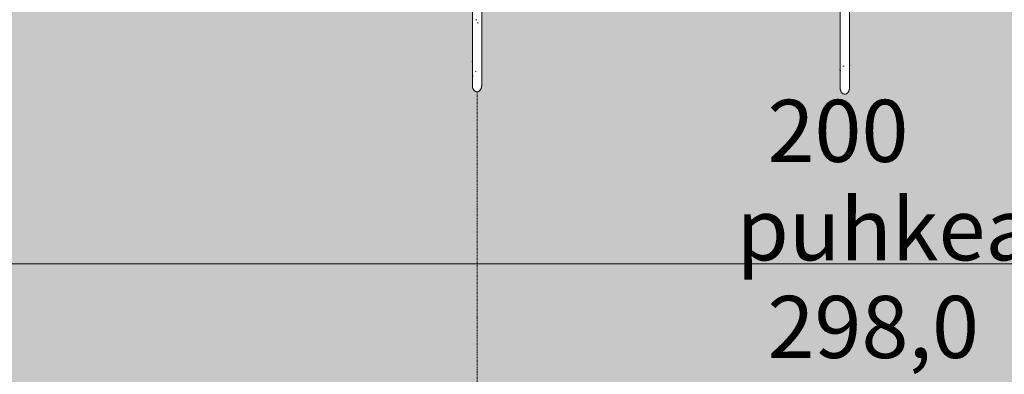
# Model space of a CAD drawing. Units: millimetres. Extents: x -2534 to 48816, y -10621 to 45709.
# Drawn here: x 27826 to 30999, y 20898 to 22040 of the extents above; entities that cross this region are included whole.
import ezdxf

# ---------------------------------------------------------------- set-up
doc = ezdxf.new("R2010")
doc.units = ezdxf.units.MM
doc.linetypes.add('IMPORT-Double Dashed _3_', pattern=[10.936111, 5.291667, -2.116667, 1.411111, -2.116667])
for name, color, linetype, lineweight in [('_KUU_pindala_tekst', 7, 'Continuous', 9), ('_KUU_teljed-1', 7, 'IMPORT-Double Dashed _3_', 9), ('A-FLOR-HRAL', 7, 'Continuous', 9), ('AR-5-02 2_ KORRUSE PLAAN_dwg-1', 7, 'Continuous', 9)]:
    doc.layers.add(name, color=color, linetype=linetype, lineweight=lineweight)
doc.layers.add('_KUU_Tuleohutus-1', color=7, linetype='Continuous', lineweight=9, true_color=0x007f00)
doc.layers.add('A-FLOR-PATT-2', color=7, linetype='Continuous', lineweight=9, true_color=0xa3a3a3)
doc.styles.add('Arial', font='arial.ttf', dxfattribs={"height": 200})

# ---------------------------------------------------------------- blocks, each defined once
blk = doc.blocks.new('FP_289-2_ KORRUS VIIMISTLUSPLAAN')
at = {"layer": 'A-FLOR-HRAL'}
for p, q in [((16230, -63.4), (16230.5, -63.1)), ((16230.5, -63.1), (16231, -62.9)), ((16231, -62.9), (16231.6, -62.6)), ((16231.6, -62.6), (16232.1, -62.4)), ((16232.1, -62.4), (16232.6, -62.2)), ((16029.7, -75), (19406, -75)), ((16068.1, -76.2), (16068.2, -76.1)), ((16068.2, -76.1), (16068.3, -76.1)), ((16068.3, -76.1), (16068.4, -76.1)), ((16068.4, -76.1), (16068.4, -76.1))]:
    blk.add_line(p, q, dxfattribs=at)
blk = doc.blocks.new('FP_290-2_ KORRUS VIIMISTLUSPLAAN')
at = {"layer": 'A-FLOR-HRAL'}
for p, q in [((19406, -45), (16029.7, -45)), ((16059.8, -46.1), (16060.8, -46)), ((16060.8, -46), (16061.9, -45.9)), ((16061.9, -45.9), (16062.9, -45.8)), ((16075.5, -54.1), (16075.1, -57.6)), ((16241.2, -56.1), (16241, -59.7))]:
    blk.add_line(p, q, dxfattribs=at)
blk = doc.blocks.new('FP_291-2_ KORRUS VIIMISTLUSPLAAN')
at = {"layer": 'A-FLOR-HRAL'}
blk.add_line((16029.7, -75), (16046.7, -75), dxfattribs=at)
blk = doc.blocks.new('FP_292-2_ KORRUS VIIMISTLUSPLAAN')
at = {"layer": 'A-FLOR-HRAL'}
for p, q in [((16046.7, -45), (16029.7, -45)), ((16107, -44), (16106.9, -43.9)), ((16107.1, -44), (16107, -44)), ((16107.2, -44.1), (16107.1, -44)), ((16107.3, -44.1), (16107.2, -44.1)), ((16107.4, -44.2), (16107.3, -44.1)), ((16107.5, -44.3), (16107.4, -44.2)), ((16107.6, -44.4), (16107.5, -44.3))]:
    blk.add_line(p, q, dxfattribs=at)
blk = doc.blocks.new('FP_293-2_ KORRUS VIIMISTLUSPLAAN')
at = {"layer": 'A-FLOR-HRAL'}
for p, q in [((16153.7, -76.2), (16153.8, -76.1)), ((16153.7, -76.2), (16153.7, -76.2)), ((16153.8, -76.1), (16153.9, -76.1)), ((16153.9, -76.1), (16154, -76.1)), ((16427.4, -75.6), (16428.1, -75.7)), ((16428.1, -75.7), (16428.8, -75.7)), ((16428.8, -75.7), (16429.4, -75.8)), ((16429.4, -75.8), (16430.1, -75.8)), ((16430.1, -75.8), (16430.8, -75.9)), ((16774.1, -74.9), (16774.6, -75.1)), ((16774.6, -75.1), (16775.1, -75.3)), ((16775.1, -75.3), (16775.6, -75.5)), ((16775.6, -75.5), (16776.1, -75.6)), ((16776.1, -75.6), (16776.6, -75.7)), ((16802.3, -75.6), (16803.3, -75.7)), ((16803.3, -75.7), (16804.4, -75.7)), ((16804.4, -75.7), (16805.5, -75.8)), ((17045.3, -75.3), (17045.3, -75.1)), ((17045.3, -75.4), (17045.3, -75.3)), ((17045.3, -75.6), (17045.3, -75.4)), ((17045.3, -75.7), (17045.3, -75.6)), ((17045.3, -75.8), (17045.3, -75.7)), ((17340.5, -75.1), (17341, -75.2)), ((17341, -75.2), (17341.6, -75.3)), ((17341.6, -75.3), (17342.1, -75.4)), ((17342.1, -75.4), (17342.7, -75.5)), ((17342.7, -75.5), (17343.3, -75.6)), ((17343.3, -75.6), (17343.8, -75.6)), ((17354.4, -75.8), (17354.7, -75.8)), ((17354.7, -75.8), (17355, -75.7)), ((17355, -75.7), (17355.3, -75.6)), ((17355.3, -75.6), (17355.5, -75.5)), ((17355.5, -75.5), (17355.8, -75.5)), ((17355.8, -75.5), (17356.1, -75.4)), ((17674.3, -75.3), (17674.2, -75.1)), ((17674.5, -75.5), (17674.3, -75.3)), ((17674.6, -75.7), (17674.5, -75.5)), ((17674.7, -75.8), (17674.6, -75.7)), ((18157.8, -75), (18159.2, -75.9)), ((18324.5, -75.5), (18326.2, -76.1))]:
    blk.add_line(p, q, dxfattribs=at)
blk = doc.blocks.new('HVM-käsipuu-3 - D-5108-57941462-2_ KORRUS VIIMISTLUSPLAAN')
at = {"layer": 'A-FLOR-HRAL'}
for points, knots in [([(16029.7, -45), (16029.3, -45), (16028.4, -45), (16027, -45.1), (16025.7, -45.3), (16024.4, -45.5), (16023.1, -45.8), (16021.9, -46.1), (16020.6, -46.5), (16019.5, -47), (16018.3, -47.5), (16016.9, -48.3), (16015.5, -49.1), (16014.3, -50.1), (16013.2, -51.1), (16012, -52.5), (16010.8, -54.2), (16009.6, -56.7), (16009.3, -58.7), (16009.3, -60)], [0.5, 0.5, 0.5, 0.5, 0.5208333, 0.5416667, 0.5625, 0.5833333, 0.6041667, 0.625, 0.6458333, 0.6666667, 0.6875, 0.7083333, 0.75, 0.7708333, 0.7916667, 0.8333333, 0.875, 0.9166667, 1, 1, 1, 1]), ([(16009.3, -60), (16009.3, -61.3), (16009.6, -63.3), (16010.8, -65.8), (16012, -67.5), (16013.2, -68.9), (16014.3, -69.9), (16015.5, -70.9), (16017.2, -71.9), (16019.1, -72.8), (16020.6, -73.5), (16021.9, -73.9), (16023.1, -74.2), (16024.4, -74.5), (16025.7, -74.7), (16027, -74.9), (16028.4, -75), (16029.3, -75), (16029.7, -75)], [0, 0, 0, 0, 0.0833333, 0.125, 0.1666667, 0.2083333, 0.2291667, 0.25, 0.2916667, 0.3333333, 0.3541667, 0.375, 0.3958333, 0.4166667, 0.4375, 0.4583333, 0.4791667, 0.5, 0.5, 0.5, 0.5])]:
    blk.add_open_spline(points, degree=3, knots=knots, dxfattribs=at)
for name in ['FP_290-2_ KORRUS VIIMISTLUSPLAAN', 'FP_292-2_ KORRUS VIIMISTLUSPLAAN', 'FP_289-2_ KORRUS VIIMISTLUSPLAAN', 'FP_291-2_ KORRUS VIIMISTLUSPLAAN', 'FP_293-2_ KORRUS VIIMISTLUSPLAAN']:
    blk.add_blockref(name, (0, 0), dxfattribs=at)
blk = doc.blocks.new('FP_418-2_ KORRUS VIIMISTLUSPLAAN')
at = {"layer": 'A-FLOR-HRAL'}
for p, q in [((-1603.5, -30), (-1586.5, -30)), ((-1532.6, -31.1), (-1531.8, -31)), ((-1531.8, -31), (-1531.1, -31)), ((-1531.1, -31), (-1530.4, -31))]:
    blk.add_line(p, q, dxfattribs=at)
blk = doc.blocks.new('FP_419-2_ KORRUS VIIMISTLUSPLAAN')
at = {"layer": 'A-FLOR-HRAL'}
for p, q in [((-1545.3, 1), (-1545.4, 1)), ((-1545.2, 0.9), (-1545.3, 1)), ((-1545.1, 0.9), (-1545.2, 0.9)), ((-1545, 0.8), (-1545.1, 0.9)), ((-1544.9, 0.7), (-1545, 0.8)), ((-1544.8, 0.6), (-1544.9, 0.7)), ((-1544.7, 0.6), (-1544.8, 0.6)), ((-1586.5, 0), (-1603.5, 0))]:
    blk.add_line(p, q, dxfattribs=at)
blk = doc.blocks.new('FP_420-2_ KORRUS VIIMISTLUSPLAAN')
at = {"layer": 'A-FLOR-HRAL'}
for p, q in [((-1455.4, -31.2), (-1455.3, -31.1)), ((-1455.3, -31.1), (-1455.3, -31.1)), ((-1455.3, -31.1), (-1455.2, -31.1)), ((-1455.2, -31.1), (-1455.1, -31)), ((-1182, -30.6), (-1181.3, -30.6)), ((-1181.3, -30.6), (-1180.6, -30.7)), ((-1180.6, -30.7), (-1180, -30.8)), ((-1180, -30.8), (-1179.3, -30.8)), ((-1179.3, -30.8), (-1178.6, -30.9)), ((-835.2, -30.1), (-834.7, -30.2)), ((-834.7, -30.2), (-834.2, -30.4)), ((-834.2, -30.4), (-833.8, -30.6)), ((-833.8, -30.6), (-833.3, -30.7)), ((-807.6, -30.6), (-806.5, -30.6)), ((-806.5, -30.6), (-805.5, -30.7)), ((-805.5, -30.7), (-804.4, -30.7)), ((-564.9, -30.2), (-564.9, -30)), ((-564.9, -30.4), (-564.9, -30.2)), ((-564.9, -30.5), (-564.9, -30.4)), ((-564.9, -30.7), (-564.9, -30.5)), ((-564.9, -30.8), (-564.9, -30.7)), ((-270.1, -30), (-269.5, -30.1)), ((-269.5, -30.1), (-268.9, -30.2)), ((-268.9, -30.2), (-268.4, -30.3)), ((-268.4, -30.3), (-267.8, -30.4)), ((-267.8, -30.4), (-267.3, -30.5)), ((-267.3, -30.5), (-266.7, -30.6)), ((-256.1, -30.8), (-255.8, -30.7)), ((-255.8, -30.7), (-255.5, -30.7)), ((-255.5, -30.7), (-255.3, -30.6)), ((-255.3, -30.6), (-255, -30.5)), ((-255, -30.5), (-254.7, -30.4)), ((-254.7, -30.4), (-254.4, -30.3)), ((63.4, -30.3), (63.3, -30)), ((63.5, -30.5), (63.4, -30.3)), ((63.7, -30.6), (63.5, -30.5)), ((63.8, -30.8), (63.7, -30.6)), ((546.4, -30), (547.7, -30.8)), ((712.8, -30.5), (714.5, -31.1)), ((1801, -30), (1810.6, -30))]:
    blk.add_line(p, q, dxfattribs=at)
blk = doc.blocks.new('FP_424-2_ KORRUS VIIMISTLUSPLAAN')
at = {"layer": 'A-FLOR-HRAL'}
for p, q in [((-1603.5, -30), (1724.9, -30)), ((-1541.2, -31.2), (-1541.1, -31.2)), ((-1541.1, -31.2), (-1541.1, -31.1)), ((-1541.1, -31.1), (-1541, -31.1)), ((-1541, -31.1), (-1540.9, -31.1)), ((-1540.9, -31.1), (-1540.9, -31))]:
    blk.add_line(p, q, dxfattribs=at)
blk = doc.blocks.new('FP_425-2_ KORRUS VIIMISTLUSPLAAN')
at = {"layer": 'A-FLOR-HRAL'}
for p, q in [((1724.9, 0), (-1603.5, 0)), ((-1549.4, -1), (-1548.3, -0.9)), ((-1548.3, -0.9), (-1547.3, -0.8)), ((-1547.3, -0.8), (-1546.2, -0.7)), ((-1533.7, -9), (-1534.2, -12.5))]:
    blk.add_line(p, q, dxfattribs=at)
blk = doc.blocks.new('HVM-trepipiire-6 - D-5005-58381903-2_ KORRUS VIIMISTLUSPLAAN')
at = {"layer": 'A-FLOR-HRAL'}
for points, knots in [([(-1623.9, -15), (-1623.9, -13.7), (-1623.6, -11.7), (-1622.4, -9.2), (-1621.3, -7.5), (-1620, -6.1), (-1618.9, -5.1), (-1617.7, -4.1), (-1616.3, -3.3), (-1614.9, -2.5), (-1613.7, -2), (-1612.6, -1.5), (-1611.3, -1.1), (-1610.1, -0.8), (-1608.8, -0.5), (-1607.5, -0.3), (-1606.2, -0.1), (-1604.8, 0), (-1603.9, 0), (-1603.5, 0)], [-1, -1, -1, -1, -0.9166667, -0.875, -0.8333333, -0.7916667, -0.7708333, -0.75, -0.7083333, -0.6875, -0.6666667, -0.6458333, -0.625, -0.6041667, -0.5833333, -0.5625, -0.5416667, -0.5208333, -0.5, -0.5, -0.5, -0.5]), ([(-1603.5, -30), (-1603.9, -30), (-1604.8, -30), (-1606.2, -29.9), (-1607.5, -29.7), (-1608.8, -29.5), (-1610.1, -29.2), (-1611.3, -28.9), (-1612.6, -28.5), (-1613.7, -28), (-1614.9, -27.5), (-1616.3, -26.7), (-1617.7, -25.9), (-1618.9, -24.9), (-1620, -23.9), (-1621.3, -22.5), (-1622.4, -20.8), (-1623.6, -18.3), (-1623.9, -16.3), (-1623.9, -15)], [-0.5, -0.5, -0.5, -0.5, -0.4791667, -0.4583333, -0.4375, -0.4166667, -0.3958333, -0.375, -0.3541667, -0.3333333, -0.3125, -0.2916667, -0.25, -0.2291667, -0.2083333, -0.1666667, -0.125, -0.0833333, 0, 0, 0, 0])]:
    blk.add_open_spline(points, degree=3, knots=knots, dxfattribs=at)
for name in ['FP_425-2_ KORRUS VIIMISTLUSPLAAN', 'FP_419-2_ KORRUS VIIMISTLUSPLAAN', 'FP_424-2_ KORRUS VIIMISTLUSPLAAN', 'FP_418-2_ KORRUS VIIMISTLUSPLAAN', 'FP_420-2_ KORRUS VIIMISTLUSPLAAN']:
    blk.add_blockref(name, (0, 0), dxfattribs=at)
blk = doc.blocks.new('AR-5-02 2_ KORRUSE PLAAN_dwg-12281537-2_ KORRUS VIIMISTLUSPLAAN')
at = {"layer": '_KUU_teljed-1'}
blk.add_line((29300, 20435), (29300, 21807.6), dxfattribs=at)
at = {"layer": '_KUU_Tuleohutus-1', "flags": 128}
blk.add_lwpolyline([(27652.2, 21253.8), (33300, 21253.8), (33400, 21153.8)], dxfattribs=at)
at = {"layer": '_KUU_pindala_tekst', "char_height": 200, "attachment_point": 1, "line_spacing_factor": 0.941778, "style": 'Arial'}
for s, insert, width in [('200', (30235.8, 21781.8), 558.263), ('puhkeala/liikumisruum', (30135.8, 21464.9), 3298.157), ('298,0', (30235.8, 21150.3), 837.394)]:
    blk.add_mtext(s, dxfattribs=dict(at, insert=insert, width=width))

msp = doc.modelspace()

# ---------------------------------------------------------------- hatches: boundary and pattern name
at = {"layer": 'A-FLOR-PATT-2'}
h = msp.add_hatch(dxfattribs=at)
h.set_pattern_fill('FP_1', color=256, style=0, pattern_type=2)
h.set_pattern_definition([(50, (0, 0), (728.7365, -63.756), [76.2, -838.2]), (355, (0, 0), (-140.972, 764.228), [60.96, -670.56]), (100.451, (60.7, -5.3), (587.77, 700.467), [64.76, -712.36]), (46.184, (0, 203.2), (1084.316, -168.171), [114.3, -1257.3]), (96.636, (90.4, 189.2), (949.61, 989.71), [97.14, -1068.54]), (351.184, (0, 203.2), (949.62, 989.7), [91.44, -1005.84]), (21, (101.6, 152.4), (606.458, -409.0606), [76.2, -838.2]), (326, (101.6, 152.4), (247.208, 736.753), [60.96, -670.56]), (71.451, (152.14, 118.3), (853.668, 327.6855), [64.76, -712.36]), (37.5, (0, 0), (12.3547, 338.2201), [33.528, -628.904, 33.528, -647.192, -673.1]), (37.5, (0, 0), (12.3547, 338.2201), [-1343.152, 33.528, -639.572]), (7.5, (0, 0), (267.2789, 400.7221), [33.528, -354.584, 33.528, -613.664, -256.54]), (7.5, (0, 0), (267.2789, 400.7221), [-1035.304, 33.528, -223.012]), (327.5, (-226.57, 0), (542.3633, -22.9153), [33.528, -220.472, 33.528, -758.952, -1051.56]), (327.5, (-226.57, 0), (542.3633, -22.9153), [-1046.48, 33.528, -1018.032]), (317.5, (-328.17, 0), (592.517, 101.707), [33.528, -296.672, 33.528, -492.76, -746.76]), (317.5, (-328.17, 0), (592.517, 101.707), [-856.488, 33.528, -713.232])])
h.paths.add_polyline_path([(35232.5, 8802), (36120, 8802), (36120, 9530), (36125, 9530), (36125, 10430), (36120, 10430), (36120, 11370), (36125, 11370), (36125, 12270), (36120, 12270), (36120, 13200), (36125, 13200), (36125, 15040), (36120, 15040), (36120, 15960), (36125, 15960), (36125, 17800), (36120, 17800), (36120, 18730), (36125, 18730), (36125, 19630), (36120, 19630), (36120, 20570), (36125, 20570), (36125, 21470), (36120, 21470), (36120, 22400), (36125, 22400), (36125, 24240), (36120, 24240), (36120, 26090), (36125, 26090), (36125, 26990), (36120, 26990), (36120, 30230), (36125, 30230), (36125, 31130), (36120, 31130), (36120, 32070), (36125, 32070), (36125, 32970), (36120, 32970), (36120, 34000), (36125, 34000), (36125, 35840), (36120, 35840), (36120, 36670), (36125, 36670), (36125, 37570), (36120, 37570), (36120, 38504.5), (36125, 38504.5), (36125, 39424.5), (36120, 39424.5), (36120, 40345), (36102.1, 40345), (36102.1, 40350), (34089, 40350), (34089, 40345), (33991.7, 40345), (33991.7, 36095), (33430, 36095), (33430, 36100), (32530, 36100), (32530, 36095), (30670, 36095), (30670, 36100), (29770, 36100), (29770, 36095), (28830, 36095), (28830, 36100), (27930, 36100), (27930, 36095), (27000, 36095), (27000, 36100), (25160, 36100), (25160, 36095), (24240, 36095), (24240, 36100), (22400, 36100), (22400, 36095), (21470, 36095), (21470, 36100), (20570, 36100), (20570, 36095), (19640, 36095), (19640, 36100), (17800, 36100), (17800, 36095), (16870, 36095), (16870, 36100), (15970, 36100), (15970, 36095), (15362.5, 36095), (15362.5, 36100), (14462.5, 36100), (14462.5, 36095), (13006, 36095), (13006, 36100), (11186, 36100), (11186, 36095), (9580, 36095), (9580, 36100), (8680, 36100), (8680, 36095), (8495, 36095), (8495, 36715), (4602.5, 36715), (4602.5, 36720), (4450, 36720), (4450, 36717.5), (4455, 36717.5), (4455, 36099.9), (4450, 36099.9), (4450, 34089.9), (4455, 34089.9), (4455, 34028), (5312.2, 34028), (5318.2, 34145.6), (5336.4, 34264.4), (5366.5, 34380.7), (5410.5, 34498), (5461.2, 34601.4), (5524.8, 34703.4), (5598.4, 34798.5), (5681.2, 34885.6), (5772.4, 34963.9), (5871.1, 35032.5), (5976.2, 35090.9), (6086.6, 35138.3), (6201.3, 35174.3), (6319.1, 35198.5), (6438.6, 35210.6), (6558.9, 35210.6), (6678.4, 35198.5), (6796.2, 35174.3), (6910.9, 35138.3), (7021.3, 35090.9), (7126.4, 35032.5), (7225.1, 34963.9), (7316.3, 34885.6), (7399.1, 34798.5), (7472.7, 34703.4), (7536.3, 34601.4), (7589.2, 34493.5), (7631, 34380.7), (7661.1, 34264.4), (7679.3, 34145.6), (7685.4, 34028), (8500, 34028), (8500, 34023), (4450, 34023), (4450, 34000), (8675, 34000), (8675, 33700), (8663.7, 33700), (8663.7, 33425), (8675, 33425), (8675, 31585), (8663.7, 31585), (8663.7, 22850), (13100, 22850), (13100, 22864), (10740, 22864), (10740, 22869), (13095, 22869), (13095, 27105), (14130, 27105), (14130, 27100), (15030, 27100), (15030, 27105), (15970, 27105), (15970, 27100), (16870, 27100), (16870, 27105), (18730, 27105), (18730, 27100), (19630, 27100), (19630, 27105), (20558.8, 27105), (20558.8, 27100), (21478.8, 27100), (21478.8, 27105), (24741, 27105), (24741, 26275), (24736, 26275), (24736, 25375), (24741, 25375), (24741, 24736), (27144, 24735.6), (27144, 21467), (27139, 21467), (27139, 19627), (27144, 19627), (27144, 18706.7), (27139, 18706.7), (27139, 17786.7), (27144, 17786.7), (27144, 16867), (27139, 16867), (27139, 15967), (27144, 15967), (27144, 15017), (27139, 15017), (27139, 14117), (27144, 14117), (27144, 13120), (25607, 13120), (25607, 13080), (24207, 13080), (24207, 13120), (22855, 13120), (22855, 10750), (22850, 10750), (22850, 9674.5), (22855, 9674.5), (22855, 8807), (25166.5, 8807), (25166.5, 8802), (26066.5, 8802), (26066.5, 8807), (27946.5, 8807), (27946.5, 8802), (28846.5, 8802), (28846.5, 8807), (29760, 8807), (29760, 8802), (31600, 8802), (31600, 8807), (32530, 8807), (32530, 8802), (33430, 8802), (33430, 8807), (34292.5, 8807), (34292.5, 8802), (35192.5, 8802), (35192.5, 8807), (35202.5, 8807), (35202.5, 8802)])
h.paths.add_polyline_path([(29320.3, 10526.5), (28334, 10526.5), (28334, 13440), (29841.5, 13440), (29841.5, 13435), (28339, 13435), (28339, 13430), (29839, 13430), (29839, 13432.5), (29844, 13432.5), (29844, 10526.5), (29515.3, 10526.5)])
h.paths.add_polyline_path([(29110, 10531.5), (29839, 10531.5), (29839, 10585), (28339, 10585), (28339, 10531.5), (28510, 10531.5), (28510, 10575), (29110, 10575)])
h.paths.add_polyline_path([(33760, 10760), (33760, 11040), (34040, 11040), (34040, 10760), (33805.6, 10760)])
h.paths.add_polyline_path([(31660, 14310), (31480, 14310), (31480, 15802.5), (31660, 15802.5), (31660, 15797.5), (33760, 15797.5), (33760, 15802.5), (34202.5, 15802.5), (34202.5, 14310), (33760, 14310), (33760, 14315), (31660, 14315)])
h.paths.add_polyline_path([(31485, 14315), (31505, 14315), (31505, 15797.5), (31485, 15797.5), (31485, 14325.1)])
h.paths.add_polyline_path([(29320.3, 15360), (29160, 15360), (29160, 15640), (29440, 15640), (29440, 15360)])
h.paths.add_polyline_path([(31937.5, 17957.5), (31775, 17957.5), (31775, 17962.5), (29175, 17962.5), (29175, 17957.5), (28972.5, 17957.5), (28972.5, 20440), (29175, 20440), (29175, 20435), (31862.5, 20435), (31862.5, 20440), (31960, 20440), (31960, 17957.5), (31942.7, 17957.5)])
h.paths.add_polyline_path([(31937.5, 17962.5), (31955, 17962.5), (31955, 20435), (31937.5, 20435), (31937.5, 17980)])
h.paths.add_polyline_path([(34000.6, 19960), (33760, 19960), (33760, 20240), (34040, 20240), (34040, 19960)])
h.paths.add_polyline_path([(30492.5, 21802.7), (30488.9, 21800.7), (30485, 21800), (30481.1, 21800.7), (30475.8, 21804.5), (30473.7, 21807.1), (30470.5, 21815.1), (30470, 21820.4), (30470, 22090), (29315, 22090), (29314.5, 21822.7), (29310.6, 21813.6), (29307.5, 21810.3), (29303.9, 21808.3), (29300, 21807.6), (29296.1, 21808.3), (29290.8, 21812.1), (29288.7, 21814.7), (29285.5, 21822.7), (29285, 21828), (29285, 22090), (29150, 22090), (29150, 26572), (28764, 26572), (28764, 28419.9), (26795, 28419.9), (26795, 28424.9), (26797, 28424.9), (26797, 28562.5), (26792, 28562.5), (26792, 28598.9), (26797, 28598.9), (26797, 29398.9), (26792, 29398.9), (26792, 29665.9), (26797, 29665.9), (26797, 30465.9), (26792, 30465.9), (26792, 30866), (26797, 30866), (26797, 31666), (26792, 31666), (26792, 31869.9), (24805, 31869.9), (24805, 30665), (24815, 30665), (24815, 30585), (24805, 30585), (24805, 30419.9), (24820, 30419.9), (24820, 30395.9), (24943, 30395.9), (24943, 30653.9), (25267, 30653.9), (25267, 30129.9), (24943, 30129.9), (24943, 30363.9), (24820, 30363.9), (24820, 30339.9), (24805, 30339.9), (24805, 28887.9), (25307.5, 28887.9), (25307.5, 28882.9), (24800, 28882.9), (24800, 28798.9), (25305, 28798.9), (25305, 28419.9), (24620, 28419.9), (24620, 28424.9), (24607.5, 28424.9), (24607.5, 28700), (15668, 28700), (15668, 28419.9), (10360, 28419.9), (10360.6, 34005), (11052.5, 34005), (11052.5, 34000), (15050, 34000.8), (15050, 34005), (15668, 34005), (15668, 33700.1), (24607.5, 33700.1), (24607.5, 33987.5), (24612.5, 33987.1), (24612.5, 33700.1), (24620, 33700.1), (24620, 33992.5), (26369, 33992.5), (26369, 33987.5), (28769, 33987.5), (28769, 33992.5), (31512, 33992.5), (31512, 33987.5), (32412, 33988), (32412, 33992.5), (34328, 33992.5), (34328, 26572), (34040, 26572), (34040, 22090), (33905, 22090), (33904.5, 22076.7), (33900.6, 22067.6), (33896.5, 22063.8), (33893.4, 22062.2), (33890, 22061.6), (33883.5, 22063.8), (33880.2, 22066.7), (33877.4, 22071.1), (33875.5, 22076.7), (33875, 22090), (30500, 22090), (30499.5, 21815.1), (30495.6, 21806), (30494.2, 21804.5)])
h.paths.add_polyline_path([(8687.5, 22864), (8687.5, 34002.5), (8692.5, 34002.5), (8692.5, 22864)])
h.paths.add_polyline_path([(10775.9, 23488.3), (10641.7, 23497.4), (10508.7, 23518.6), (10378.2, 23551.5), (10251.2, 23596.1), (10128.7, 23651.8), (10011.7, 23718.3), (9901.1, 23795), (9797.9, 23881.4), (9702.7, 23976.6), (9616.6, 24080), (9540, 24190.7), (9473.6, 24307.8), (9418.1, 24430.4), (9373.7, 24557.4), (9340.9, 24688), (9319.9, 24820.9), (9310.9, 24955.2), (9314.1, 25089.8), (9329.2, 25223.5), (9356.3, 25355.4), (9395.1, 25484.2), (9445.3, 25609.1), (9506.5, 25729), (9578.2, 25842.9), (9659.8, 25950), (9750.6, 26049.2), (9850, 26140), (9957.2, 26221.4), (10071.2, 26293), (10191.2, 26354), (10316.1, 26404), (10445, 26442.7), (10576.9, 26469.6), (10710.7, 26484.6), (10845.2, 26487.5), (10979.5, 26478.3), (11112.4, 26457.2), (11242.9, 26424.2), (11370, 26379.7), (11492.5, 26323.9), (11609.5, 26257.4), (11720.1, 26180.7), (11823.3, 26094.4), (11918.4, 25999.2), (12004.6, 25895.8), (12081.2, 25785.1), (12147.6, 25668), (12203.1, 25545.4), (12247.5, 25418.3), (12280.3, 25287.8), (12301.3, 25154.8), (12310.2, 25020.5), (12307.1, 24886), (12292, 24752.3), (12264.9, 24620.4), (12226.1, 24491.5), (12175.9, 24366.6), (12114.7, 24246.8), (12043, 24132.8), (11961.4, 24025.8), (11870.6, 23926.5), (11771.1, 23835.8), (11664, 23754.3), (11550, 23682.8), (11430, 23621.8), (11305.1, 23571.7), (11176.1, 23533.1), (11044.3, 23506.2), (10910.5, 23491.2)])
h.paths.add_polyline_path([(26692.8, 24778), (26483.2, 24778), (26483.2, 25311.4), (26904.8, 25311.4), (26904.8, 25170.2), (26550.3, 25170.2), (26550.3, 25141.5), (26833, 25141.5), (26833, 24901.7), (26550.3, 24901.7), (26550.3, 24879.6), (26904.8, 24879.6), (26904.8, 24778), (26785.2, 24778)])
h.paths.add_polyline_path([(26407.9, 24778), (25812.6, 24778), (25812.6, 25311.4), (26473, 25311.4), (26473, 25260.6), (26478.3, 25260.6), (26478.3, 25209.3), (26473, 25209.3), (26473, 24854.2), (26478.3, 24854.2), (26478.3, 24802.9), (26473, 24802.9), (26473, 24778)])
h.paths.add_polyline_path([(29135.9, 26577), (29150, 26577), (29150, 26590), (28769, 26590), (28769, 26577), (29125.3, 26577)])
h.paths.add_polyline_path([(25247.6, 30142.3), (25252.1, 30144.9), (25251, 30144.9), (25248.9, 30143.3)])
h.paths.add_polyline_path([(25252.1, 30639), (25247.6, 30641.6), (25248.2, 30640.6), (25250, 30639.9)])
h.paths.add_polyline_path([(26792, 31874.9), (26797, 31875.2), (26797, 31925), (24800, 31925), (24800, 31874.9), (26785.2, 31874.9)])
h.paths.add_polyline_path([(15650, 33700.1), (15663, 33700.5), (15663, 34000), (15650, 34000), (15650, 33702.4)])
h.paths.add_polyline_path([(6305, 36100), (6280, 36100), (6280, 36560), (6462.5, 36560.1), (6462.5, 36660), (6440, 36660), (6440, 36670), (6530, 36670), (6530, 36660), (6507.5, 36660), (6507.5, 36560), (6690, 36560), (6690, 36100), (6307.4, 36100)])
h.paths.add_polyline_path([(6667.1, 36122.9), (6669.7, 36127.4), (6668.7, 36126.8), (6667.9, 36125)])
h.paths.add_polyline_path([(6670, 36530), (6668.7, 36535), (6668.7, 36533.2), (6669.7, 36530.8)])
h.paths.add_polyline_path([(8150, 36660), (8150, 36670), (8230, 36670), (8230, 36660)])
h.paths.add_polyline_path([(5555, 36660), (5315, 36660), (5315, 36670), (5555, 36670)])
h.paths.add_polyline_path([(7675, 36660), (7515, 36660), (7515, 36670), (7675, 36670)])
h.paths.add_polyline_path([(5334, 36683), (5320, 36683), (5320, 36690.1), (5315, 36690.8), (5308, 36695.1), (5308, 36700), (5394, 36700), (5394, 36695.1), (5386, 36690.1), (5382, 36690.1), (5382, 36683)])
h.paths.add_polyline_path([(34126.8, 37038.4), (34126.8, 39411.7), (34246.8, 39405.6), (34365.7, 39387.4), (34482, 39357.3), (34594.7, 39315.5), (34702.7, 39262.6), (34804.7, 39199), (34899.7, 39125.4), (34986.9, 39042.6), (35065.2, 38951.4), (35133.8, 38852.7), (35192.2, 38747.6), (35239.6, 38637.2), (35275.6, 38522.5), (35299.8, 38404.7), (35311.9, 38285.2), (35311.9, 38164.9), (35299.8, 38045.4), (35275.6, 37927.6), (35239.6, 37812.9), (35192.2, 37702.5), (35133.8, 37597.4), (35065.2, 37498.7), (34986.9, 37407.5), (34894.4, 37320.5), (34804.7, 37251.1), (34702.7, 37187.5), (34594.7, 37134.6), (34482, 37092.8), (34365.7, 37062.7), (34246.8, 37044.5)])

# ---------------------------------------------------------------- block references
at = {"layer": 'A-FLOR-HRAL'}
for name, p, rotation in [('HVM-käsipuu-3 - D-5108-57941462-2_ KORRUS VIIMISTLUSPLAAN', (29240, 5798.3), 89.99999999999984), ('HVM-trepipiire-6 - D-5005-58381903-2_ KORRUS VIIMISTLUSPLAAN', (30470, 23423.9), 90.00000000000138)]:
    msp.add_blockref(name, p, dxfattribs=dict(at, rotation=rotation))
at = {"layer": 'AR-5-02 2_ KORRUSE PLAAN_dwg-1'}
msp.add_blockref('AR-5-02 2_ KORRUSE PLAAN_dwg-12281537-2_ KORRUS VIIMISTLUSPLAAN', (0, 0), dxfattribs=at)

doc.saveas('drawing.dxf')
